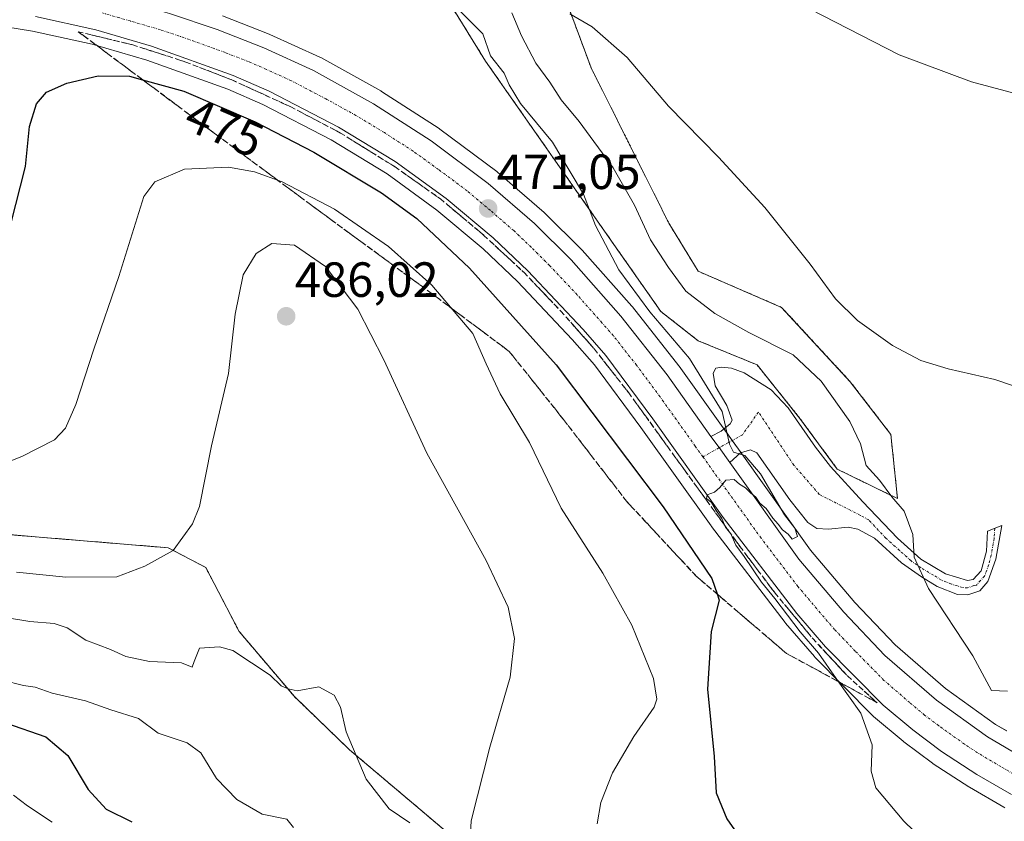
# Model space of a CAD drawing. Units: metres. Extents: x 645263 to 648731, y 4716073 to 4718459.
# Drawn here: x 646786 to 646985, y 4716720 to 4716883 of the extents above; entities that cross this region are included whole.
import ezdxf
from ezdxf.enums import TextEntityAlignment as Align

# ---------------------------------------------------------------- set-up
doc = ezdxf.new("R2010")
doc.units = ezdxf.units.M
doc.header["$MEASUREMENT"] = 0
for name, pattern in [('TRAZO_Y_PUNTO', [1, 0.5, -0.25, 0, -0.25]), ('TRAZOS', [0.75, 0.5, -0.25]), ('TRAZOSX2', [1.5, 1, -0.5])]:
    doc.linetypes.add(name, pattern=pattern)
for name, color, linetype, lineweight in [('Arbolado forestal', 92, 'TRAZOS', 0), ('Arbolado forestal CxS', 92, 'Continuous', 0), ('Camino', 19, 'Continuous', 0), ('Camino Cxs', 19, 'Continuous', 0), ('Camino eje', 39, 'TRAZO_Y_PUNTO', 13), ('Carretera de calzada única', 19, 'Continuous', 13), ('Carretera de calzada única Cxs', 19, 'Continuous', 13), ('Carretera de calzada única eje', 19, 'TRAZO_Y_PUNTO', 0), ('Carátula', 7, 'Continuous', 5), ('Cultivos herbáceos CxS', 92, 'Continuous', 0), ('Curva de nivel maestra', 36, 'Continuous', 30), ('Curva de nivel normal', 36, 'Continuous', 0), ('Núcleo urbano', 19, 'Continuous', 0), ('Núcleo urbano CxS', 19, 'Continuous', 0), ('Punto de cota en terreno', 7, 'Continuous', 0), ('Rótulo de curva de nivel directora', 19, 'Continuous', 0), ('Rótulo de punto de cota en terreno', 19, 'Continuous', 0), ('Talud superficial', 39, 'TRAZOSX2', 0)]:
    doc.layers.add(name, color=color, linetype=linetype, lineweight=lineweight)
doc.styles.add('Arial', font='txt', dxfattribs={"height": 0.2})

# ---------------------------------------------------------------- blocks, each defined once
blk = doc.blocks.new('*U158')
at = {"layer": 'Arbolado forestal CxS', "color": 92, "linetype": 'Continuous', "lineweight": 0}
blk.add_polyline3d([(646892.74, 4716896.59, 458.49), (646901.42, 4716873.27, 461.04), (646917.15, 4716841.81, 462.66), (646923.12, 4716832.04, 463.12), (646940.03, 4716824.72, 461.48), (646953.95, 4716809.64, 461.48), (646962.17, 4716798.95, 461.49), (646963.53, 4716785.93, 464.38), (646951.32, 4716791.9, 467.83), (646943.73, 4716802.21, 468.92), (646935.05, 4716813.06, 468.07), (646923.12, 4716817.94, 468.76), (646915.52, 4716823.91, 468.85), (646904.13, 4716840.18, 469.12), (646880, 4716874.67, 470.37), (646872.81, 4716886.26, 470.05)], dxfattribs=at)
blk = doc.blocks.new('*U161')
at = {"layer": 'Cultivos herbáceos CxS', "color": 92, "linetype": 'Continuous', "lineweight": 0}
for points in [[(646872.81, 4716886.26, 470.05), (646880, 4716874.67, 470.37), (646904.13, 4716840.18, 469.12), (646915.52, 4716823.91, 468.85), (646923.12, 4716817.94, 468.76), (646935.05, 4716813.06, 468.07), (646943.73, 4716802.21, 468.92), (646951.32, 4716791.9, 467.83), (646963.53, 4716785.93, 464.38), (646962.17, 4716798.95, 461.49), (646953.95, 4716809.64, 461.48), (646940.03, 4716824.72, 461.48), (646923.12, 4716832.04, 463.12), (646917.15, 4716841.81, 462.66), (646901.42, 4716873.27, 461.04), (646892.74, 4716896.59, 458.49)], [(646985.66, 4716738.82, 468.41), (646983.41, 4716740.14, 467.95), (646973.26, 4716747.42, 468.6), (646963.04, 4716756.28, 468.92), (646954.87, 4716764.88, 469.08), (646945.91, 4716775.51, 469.43), (646931.96, 4716795.03, 470.08), (646928.2, 4716800.29, 470.04), (646919.28, 4716812.77, 470.41), (646919.2, 4716812.89, 470.41), (646909.8, 4716824.82, 470.36), (646909.74, 4716824.89, 470.36), (646909.69, 4716824.95, 470.35), (646899.62, 4716836.32, 470.95), (646899.48, 4716836.46, 470.95), (646892.03, 4716843.85, 471.45), (646891.88, 4716843.99, 471.45), (646882.46, 4716852.15, 471.31), (646882.31, 4716852.27, 471.31), (646870.77, 4716860.89, 471.56), (646870.59, 4716861.01, 471.55), (646858.91, 4716868.53, 471.98), (646858.77, 4716868.62, 471.98), (646846.58, 4716875.36, 472), (646846.38, 4716875.46, 471.99), (646836.29, 4716880.08, 472.16), (646836.13, 4716880.14, 472.15), (646826.66, 4716883.85, 472.6)], [(646766.48, 4716884.22, 472.17), (646788.19, 4716880.74, 472.02), (646800.26, 4716878.07, 472.12), (646811.33, 4716874.86, 472.66), (646827.74, 4716868.98, 472.47), (646834.88, 4716865.88, 472.65), (646848.71, 4716858.67, 472.16), (646860.05, 4716851.79, 472.38), (646870.16, 4716844.46, 472.13), (646879.52, 4716836.6, 471.95), (646886.48, 4716829.98, 471.65), (646897.56, 4716818.19, 471.43), (646902.07, 4716813.06, 471.13), (646911.51, 4716800.34, 471.04), (646925.76, 4716780.38, 471.06), (646925.82, 4716780.3, 471.06), (646940.73, 4716760.8, 470.59), (646940.83, 4716760.67, 470.58), (646946.66, 4716753.93, 470.4), (646946.79, 4716753.78, 470.4), (646958.46, 4716741.95, 469.65), (646958.67, 4716741.76, 469.64), (646964.7, 4716736.71, 469.37), (646964.83, 4716736.61, 469.37), (646970.61, 4716732.26, 469.15), (646970.78, 4716732.14, 469.15), (646977.97, 4716727.49, 468.99), (646978.09, 4716727.42, 468.99), (646985.11, 4716723.33, 468.85), (646985.28, 4716723.24, 468.85)], [(646990.25, 4716701.83, 470.53), (646983.46, 4716673.86, 474.35), (646975.47, 4716656.68, 476.08), (646966.68, 4716646.29, 478.28), (646966.68, 4716646.29, 478.28), (646951.5, 4716643.09, 481.11), (646938.71, 4716647.89, 482.41), (646921.94, 4716656.28, 483.63), (646910.75, 4716667.87, 483.49), (646899.97, 4716694.64, 481.86), (646868.01, 4716721.81, 487.53), (646852.43, 4716735, 490.09), (646841.25, 4716745.79, 490.16), (646830.06, 4716758.98, 489.07), (646823.27, 4716771.97, 486.57), (646815.68, 4716775.96, 484.8), (646767.35, 4716779.96, 480.63)]]:
    blk.add_polyline3d(points, dxfattribs=at)
blk = doc.blocks.new('*U164')
at = {"layer": 'Núcleo urbano CxS', "color": 19, "linetype": 'Continuous', "lineweight": 0}
for points in [[(646826.66, 4716883.85, 472.6), (646836.13, 4716880.14, 472.15), (646836.29, 4716880.08, 472.16), (646846.38, 4716875.46, 471.99), (646846.58, 4716875.36, 472), (646858.77, 4716868.62, 471.98), (646858.91, 4716868.53, 471.98), (646870.59, 4716861.01, 471.55), (646870.77, 4716860.89, 471.56), (646882.31, 4716852.27, 471.31), (646882.46, 4716852.15, 471.31), (646891.88, 4716843.99, 471.45), (646892.03, 4716843.85, 471.45), (646899.48, 4716836.46, 470.95), (646899.62, 4716836.32, 470.95), (646909.69, 4716824.95, 470.35), (646909.74, 4716824.89, 470.36), (646909.8, 4716824.82, 470.36), (646919.2, 4716812.89, 470.41), (646919.28, 4716812.77, 470.41), (646928.2, 4716800.29, 470.04), (646931.96, 4716795.03, 470.08), (646945.91, 4716775.51, 469.43), (646954.87, 4716764.88, 469.08), (646963.04, 4716756.28, 468.92), (646973.26, 4716747.42, 468.6), (646983.41, 4716740.14, 467.95), (646985.66, 4716738.82, 468.41)], [(646985.28, 4716723.24, 468.85), (646985.11, 4716723.33, 468.85), (646978.09, 4716727.42, 468.99), (646977.97, 4716727.49, 468.99), (646970.78, 4716732.14, 469.15), (646970.61, 4716732.26, 469.15), (646964.83, 4716736.61, 469.37), (646964.7, 4716736.71, 469.37), (646958.67, 4716741.76, 469.64), (646958.46, 4716741.95, 469.65), (646946.79, 4716753.78, 470.4), (646946.66, 4716753.93, 470.4), (646940.83, 4716760.67, 470.58), (646940.73, 4716760.8, 470.59), (646925.82, 4716780.3, 471.06), (646925.76, 4716780.38, 471.06), (646911.51, 4716800.34, 471.04), (646902.07, 4716813.06, 471.13), (646897.56, 4716818.19, 471.43), (646886.48, 4716829.98, 471.65), (646879.52, 4716836.6, 471.95), (646870.16, 4716844.46, 472.13), (646860.05, 4716851.79, 472.38), (646848.71, 4716858.67, 472.16), (646834.88, 4716865.88, 472.65), (646827.74, 4716868.98, 472.47), (646811.33, 4716874.86, 472.66), (646800.26, 4716878.07, 472.12), (646788.19, 4716880.74, 472.02), (646766.48, 4716884.22, 472.17)]]:
    blk.add_polyline3d(points, dxfattribs=at)
blk = doc.blocks.new('*U166')
at = {"layer": 'Arbolado forestal CxS', "color": 92, "linetype": 'Continuous', "lineweight": 0}
blk.add_polyline3d([(646739.21, 4716888.17, 471.9), (646734.72, 4716871.77, 464.81), (646728.02, 4716851.53, 468.24), (646727.4, 4716847.89, 468.78), (646707.82, 4716803.94, 475.17), (646708.62, 4716793.55, 476.9), (646714.22, 4716786.35, 477.88), (646735.39, 4716782.36, 479.5), (646767.35, 4716779.96, 480.63), (646815.68, 4716775.96, 484.8), (646823.27, 4716771.97, 486.57), (646830.06, 4716758.98, 489.07), (646841.25, 4716745.79, 490.16), (646852.43, 4716735, 490.09), (646868.01, 4716721.81, 487.53), (646899.97, 4716694.64, 481.86), (646910.75, 4716667.87, 483.49), (646921.94, 4716656.28, 483.63), (646938.71, 4716647.89, 482.41), (646951.5, 4716643.09, 481.11), (646966.68, 4716646.29, 478.28), (646975.47, 4716656.68, 476.08), (646983.46, 4716673.86, 474.35), (646990.25, 4716701.83, 470.53)], dxfattribs=at)
blk = doc.blocks.new('*U176')
at = {"layer": 'Curva de nivel normal', "color": 36, "linetype": 'Continuous', "lineweight": 0}
blk.add_polyline3d([(646885.3, 4716884.48, 465), (646887.32, 4716879.81, 465), (646890.18, 4716874.22, 465), (646893.02, 4716870.4, 465), (646895.36, 4716866.84, 465), (646898.98, 4716862.44, 465), (646905.85, 4716853, 465), (646910.19, 4716845.46, 465), (646913.44, 4716838.39, 465), (646917.1, 4716832.81, 465), (646920.62, 4716827.98, 465), (646926.48, 4716823.49, 465), (646933.41, 4716819.65, 465), (646942.35, 4716815.06, 465), (646948.02, 4716809.74, 465), (646953.86, 4716801.58, 465), (646956.01, 4716797.07, 465), (646957.2, 4716792.68, 465), (646959.9, 4716789.68, 465), (646962.39, 4716786.32, 465), (646964.88, 4716783.4, 465), (646966.63, 4716778.63, 465), (646966.89, 4716774.07, 465), (646969.83, 4716767.69, 465), (646978.76, 4716754.08, 465), (646982.6, 4716747.04, 465), (646985.84, 4716746.9, 465)], dxfattribs=at)
blk = doc.blocks.new('*U186')
at = {"layer": 'Curva de nivel normal', "color": 36, "linetype": 'Continuous', "lineweight": 0}
blk.add_polyline3d([(646874.13, 4716885.5, 470), (646879.46, 4716880.17, 470), (646881, 4716875.72, 470), (646883.77, 4716872.23, 470), (646884.76, 4716869.82, 470), (646887.12, 4716866.08, 470), (646893.56, 4716858.2, 470), (646897.18, 4716852.23, 470), (646899.87, 4716847.65, 470), (646902.31, 4716841.31, 470), (646907.02, 4716832.31, 470), (646913.28, 4716823.79, 470), (646921.32, 4716814.33, 470), (646927.99, 4716803.58, 470), (646929.44, 4716796.98, 470), (646930.24, 4716795.35, 470), (646932.56, 4716794.68, 470), (646935.74, 4716790.98, 470), (646940.61, 4716782.67, 470), (646942.71, 4716779.93, 470), (646943.24, 4716778.24, 470), (646942.14, 4716777.69, 470), (646941.33, 4716778.73, 470), (646940.22, 4716779.62, 470), (646939.36, 4716780.76, 470), (646938.22, 4716781.95, 470), (646936.89, 4716783.96, 470), (646935.62, 4716785.02, 470), (646934.8, 4716786.2, 470), (646933.69, 4716787.09, 470), (646932.73, 4716788.12, 470), (646931.46, 4716788.86, 470), (646930.38, 4716789.84, 470), (646928.74, 4716789.66, 470), (646927.52, 4716788.17, 470), (646926.41, 4716787.22, 470), (646924.91, 4716786.73, 470), (646924.78, 4716785.98, 470), (646925.84, 4716785.14, 470), (646926.74, 4716783.51, 470), (646927.9, 4716781.88, 470), (646928.63, 4716780.11, 470), (646929.73, 4716778.8, 470), (646930.74, 4716776.48, 470), (646932.45, 4716774.18, 470), (646935.93, 4716768.99, 470), (646938.62, 4716765.68, 470), (646943.82, 4716758.89, 470), (646947.49, 4716754.56, 470), (646951.08, 4716749.48, 470), (646956.09, 4716742.44, 470), (646958.39, 4716736.02, 470), (646958.2, 4716730.64, 470), (646959.11, 4716727.28, 470), (646964.8, 4716720.53, 470), (646976.84, 4716708.91, 470)], dxfattribs=at)
blk = doc.blocks.new('*U203')
at = {"layer": 'Curva de nivel maestra', "color": 36, "linetype": 'Continuous', "lineweight": 30}
blk.add_polyline3d([(646783.76, 4716841.6, 475), (646786.73, 4716853.31, 475), (646787.52, 4716861.38, 475), (646789, 4716865.99, 475), (646791.01, 4716868.34, 475), (646795.15, 4716870.19, 475), (646801.46, 4716871.7, 475), (646807.81, 4716871.63, 475), (646810.48, 4716870.89, 475), (646818.87, 4716868.56, 475), (646833.3, 4716862.33, 475), (646845.18, 4716856.22, 475), (646858.93, 4716847.93, 475), (646866.06, 4716842.75, 475), (646876.74, 4716832.65, 475), (646894.31, 4716813.04, 475), (646915.98, 4716784.24, 475), (646925.91, 4716769.72, 475), (646926.93, 4716766.6, 475), (646927.35, 4716765.32, 475), (646925.77, 4716758.99, 475), (646925.02, 4716747.32, 475), (646926.36, 4716733.66, 475), (646926.73, 4716726.26, 475), (646928.89, 4716721, 475), (646933.76, 4716714.02, 475)], dxfattribs=at)
blk = doc.blocks.new('5PATER')
at = {"layer": 'Carátula', "linetype": 'Continuous', "lineweight": 5}
h = blk.add_hatch(color=250, dxfattribs=at)
edge = h.paths.add_edge_path()
edge.add_ellipse((0, 0.01), major_axis=(-1.33, -1.34), ratio=0.999422, start_angle=0, end_angle=360)
blk = doc.blocks.new('*U208')
at = {"layer": 'Carretera de calzada única Cxs', "color": 19, "linetype": 'Continuous', "lineweight": 13}
for points in [[(646815.94, 4716884.33, 472.3), (646825.57, 4716881.06, 472.34), (646835.04, 4716877.35, 472.21), (646845.13, 4716872.73, 472.09), (646857.29, 4716866.01, 471.83), (646868.97, 4716858.49, 471.62), (646880.51, 4716849.87, 471.26), (646889.92, 4716841.72, 471.25), (646897.37, 4716834.33, 471.01), (646907.44, 4716822.96, 470.7), (646916.84, 4716811.03, 470.58), (646925.66, 4716798.5, 470.12), (646927.39, 4716796.27, 470.07), (646929.54, 4716793.28, 470.25), (646943.54, 4716773.67, 469.66), (646952.63, 4716762.88, 469.35), (646960.97, 4716754.11, 469.17), (646971.4, 4716745.06, 469.04), (646981.77, 4716737.62, 468.78), (646989.35, 4716733.16, 468.73)], [(646986.62, 4716725.92, 468.84), (646979.6, 4716730.01, 468.95), (646972.41, 4716734.66, 469.07), (646966.63, 4716739.01, 469.18), (646960.6, 4716744.06, 469.37), (646948.93, 4716755.89, 469.76), (646943.11, 4716762.62, 469.77), (646928.2, 4716782.12, 470.15), (646913.94, 4716802.11, 470.4), (646904.4, 4716814.95, 470.58), (646899.78, 4716820.21, 470.69), (646888.61, 4716832.1, 470.9), (646881.52, 4716838.84, 470.75), (646872.01, 4716846.83, 471.23), (646861.71, 4716854.29, 471.22), (646850.18, 4716861.28, 471.6), (646836.17, 4716868.59, 471.54), (646828.84, 4716871.77, 471.97), (646812.25, 4716877.72, 472.03), (646801, 4716880.98, 472), (646788.75, 4716883.69, 472.03)]]:
    blk.add_polyline3d(points, dxfattribs=at)

msp = doc.modelspace()

# ---------------------------------------------------------------- linework, layer by layer
at = {"layer": 'Arbolado forestal', "color": 92, "linetype": 'TRAZOS', "lineweight": 0}
for points in [[(646892.74, 4716896.59, 458.49), (646901.42, 4716873.27, 461.04), (646917.15, 4716841.81, 462.66), (646923.12, 4716832.04, 463.12), (646940.03, 4716824.72, 461.48), (646953.95, 4716809.64, 461.48), (646962.17, 4716798.95, 461.49), (646963.53, 4716785.94, 464.38), (646951.32, 4716791.9, 467.83), (646943.73, 4716802.21, 468.92), (646935.05, 4716813.06, 468.07), (646923.12, 4716817.94, 468.76), (646915.52, 4716823.91, 468.85), (646904.13, 4716840.18, 469.12), (646880, 4716874.67, 470.37), (646872.81, 4716886.26, 470.05)], [(646966.68, 4716646.29, 478.28), (646951.5, 4716643.09, 481.11), (646938.71, 4716647.89, 482.41), (646921.94, 4716656.28, 483.63), (646910.75, 4716667.87, 483.49), (646899.97, 4716694.64, 481.86), (646868.01, 4716721.82, 487.53), (646852.43, 4716735, 490.09), (646841.25, 4716745.79, 490.16), (646830.06, 4716758.98, 489.07), (646823.27, 4716771.97, 486.57), (646815.68, 4716775.96, 484.8), (646767.34, 4716779.96, 480.63), (646735.39, 4716782.36, 479.5), (646714.21, 4716786.35, 477.88), (646708.62, 4716793.55, 476.9), (646707.82, 4716803.94, 475.17), (646727.4, 4716847.89, 468.78), (646728.02, 4716851.53, 468.24), (646734.72, 4716871.77, 464.81), (646739.21, 4716888.17, 471.9)]]:
    msp.add_polyline3d(points, dxfattribs=at)
at = {"layer": 'Camino', "color": 19, "linetype": 'Continuous', "lineweight": 0}
for points in [[(646925.66, 4716798.5, 470.12), (646927.76, 4716799.58, 470.06), (646929.61, 4716801.11, 469.84), (646930.02, 4716801.83, 469.77), (646928.92, 4716804.8, 469.86), (646926.58, 4716808.81, 469.54), (646926.18, 4716811.4, 469.4), (646926.7, 4716812.4, 469.25), (646927.83, 4716812.6, 469.17), (646929.86, 4716812.39, 469.07), (646932.42, 4716811.45, 468.89), (646937.91, 4716807.97, 469.22), (646941.34, 4716804.32, 469.08), (646946.89, 4716796.34, 468.43), (646949.96, 4716792.42, 467.97), (646956.52, 4716785.31, 466.39), (646963.51, 4716777.91, 465.34), (646968.22, 4716773.67, 464.75), (646973.25, 4716770.71, 464.17), (646977.72, 4716769.3, 463.63), (646978.88, 4716769.56, 463.51), (646980.5, 4716771.32, 463.18), (646981.56, 4716775.28, 462.53), (646981.75, 4716779.33, 462.09), (646984.69, 4716780.47, 462.05), (646983.47, 4716773.62, 462.74), (646981.86, 4716769.13, 463.3), (646980.22, 4716767.25, 463.52), (646977.76, 4716766.4, 463.78), (646975.67, 4716766.48, 464.02), (646971.58, 4716768.11, 464.46), (646968.39, 4716770.06, 464.86), (646964.35, 4716772.93, 465.39), (646958.83, 4716777.89, 466.06), (646955.48, 4716779.77, 466.61), (646953.53, 4716780.12, 466.98), (646949.54, 4716779.72, 467.89), (646947.15, 4716779.89, 468.46), (646945.37, 4716781.11, 468.65), (646941.7, 4716785.7, 468.91), (646935, 4716795.2, 469.45), (646933.73, 4716795.83, 469.65), (646931.66, 4716795.2, 470.11), (646929.54, 4716793.28, 470.25)], [(646929.54, 4716793.28, 470.25), (646927.39, 4716796.27, 470.07), (646925.66, 4716798.5, 470.12)]]:
    msp.add_polyline3d(points, dxfattribs=at)
at = {"layer": 'Camino Cxs', "color": 19, "linetype": 'Continuous', "lineweight": 0}
msp.add_polyline3d([(646929.54, 4716793.28, 470.25), (646927.39, 4716796.27, 470.07), (646925.66, 4716798.5, 470.12), (646927.76, 4716799.58, 470.06), (646929.61, 4716801.11, 469.84), (646930.02, 4716801.83, 469.77), (646928.92, 4716804.8, 469.86), (646926.58, 4716808.81, 469.54), (646926.18, 4716811.4, 469.4), (646926.7, 4716812.4, 469.25), (646927.83, 4716812.6, 469.17), (646929.86, 4716812.39, 469.07), (646932.42, 4716811.45, 468.89), (646937.91, 4716807.97, 469.22), (646941.34, 4716804.32, 469.08), (646946.89, 4716796.34, 468.43), (646949.96, 4716792.42, 467.97), (646956.52, 4716785.31, 466.39), (646963.51, 4716777.91, 465.34), (646968.22, 4716773.67, 464.75), (646973.25, 4716770.71, 464.17), (646977.72, 4716769.3, 463.63), (646978.88, 4716769.56, 463.51), (646980.5, 4716771.32, 463.18), (646981.56, 4716775.28, 462.53), (646981.75, 4716779.33, 462.09), (646984.69, 4716780.47, 462.05), (646983.47, 4716773.62, 462.74), (646981.86, 4716769.13, 463.3), (646980.22, 4716767.25, 463.52), (646977.76, 4716766.4, 463.78), (646975.67, 4716766.48, 464.02), (646971.58, 4716768.11, 464.46), (646968.39, 4716770.06, 464.86), (646964.35, 4716772.93, 465.39), (646958.83, 4716777.89, 466.06), (646955.48, 4716779.77, 466.61), (646953.53, 4716780.12, 466.98), (646949.54, 4716779.72, 467.89), (646947.15, 4716779.89, 468.46), (646945.37, 4716781.11, 468.65), (646941.7, 4716785.7, 468.91), (646935, 4716795.2, 469.45), (646933.73, 4716795.83, 469.65), (646931.66, 4716795.2, 470.11), (646929.54, 4716793.28, 470.25)], close=True, dxfattribs=at)
at = {"layer": 'Camino eje', "color": 39, "linetype": 'TRAZO_Y_PUNTO', "lineweight": 13}
msp.add_polyline3d([(646983.22, 4716779.9, 462.08), (646983.13, 4716777.88, 462.23), (646982.52, 4716774.45, 462.64), (646981.99, 4716772.47, 462.89), (646981.18, 4716770.23, 463.22), (646980.37, 4716769.35, 463.39), (646979.55, 4716768.41, 463.53), (646978.97, 4716768.28, 463.58), (646977.74, 4716767.85, 463.69), (646976.7, 4716767.89, 463.76), (646974.46, 4716768.6, 464.01), (646972.42, 4716769.41, 464.29), (646970.82, 4716770.39, 464.5), (646968.31, 4716771.87, 464.8), (646966.29, 4716773.3, 465.01), (646963.93, 4716775.42, 465.36), (646961.17, 4716777.9, 465.64), (646957.68, 4716781.6, 466.17), (646956, 4716782.54, 466.42), (646947.67, 4716786.77, 467.7), (646942.52, 4716792.71, 468.49), (646935.32, 4716803.47, 469.32), (646932.11, 4716798.89, 469.57), (646924.07, 4716794.41, 470.08)], dxfattribs=at)
at = {"layer": 'Carretera de calzada única', "color": 19, "linetype": 'Continuous', "lineweight": 13}
for points in [[(646718.5, 4716903.42, 472.32), (646734.19, 4716899.22, 472.3), (646788.65, 4716891.19, 472.44), (646803.64, 4716887.88, 472.43), (646815.94, 4716884.33, 472.3), (646825.57, 4716881.06, 472.34), (646835.04, 4716877.35, 472.21), (646845.13, 4716872.73, 472.09), (646857.29, 4716866.01, 471.83), (646868.97, 4716858.49, 471.62), (646880.51, 4716849.87, 471.26), (646889.92, 4716841.72, 471.25), (646897.37, 4716834.33, 471.01), (646907.44, 4716822.96, 470.7), (646916.84, 4716811.03, 470.58), (646925.66, 4716798.5, 470.12)], [(646986.62, 4716725.92, 468.84), (646979.6, 4716730.01, 468.95), (646972.41, 4716734.66, 469.07), (646966.63, 4716739.01, 469.18), (646960.6, 4716744.06, 469.37), (646948.93, 4716755.89, 469.76), (646943.11, 4716762.62, 469.77), (646928.2, 4716782.12, 470.15), (646913.94, 4716802.11, 470.4), (646904.4, 4716814.95, 470.58), (646899.78, 4716820.21, 470.69), (646888.61, 4716832.1, 470.9), (646881.52, 4716838.84, 470.75), (646872.01, 4716846.83, 471.23), (646861.71, 4716854.29, 471.22), (646850.18, 4716861.28, 471.6), (646836.17, 4716868.59, 471.54), (646828.84, 4716871.77, 471.97), (646812.25, 4716877.72, 472.03), (646801, 4716880.98, 472), (646788.75, 4716883.69, 472.03)], [(646929.54, 4716793.28, 470.25), (646927.39, 4716796.27, 470.07), (646925.66, 4716798.5, 470.12)], [(646929.54, 4716793.28, 470.25), (646943.54, 4716773.67, 469.66), (646952.63, 4716762.88, 469.35), (646960.97, 4716754.11, 469.17), (646971.4, 4716745.06, 469.04), (646981.77, 4716737.62, 468.78), (646989.35, 4716733.16, 468.73)]]:
    msp.add_polyline3d(points, dxfattribs=at)
at = {"layer": 'Carretera de calzada única eje', "color": 19, "linetype": 'TRAZO_Y_PUNTO', "lineweight": 0}
for points in [[(646924.07, 4716794.41, 470.08), (646922.52, 4716796.57, 470.11), (646915.39, 4716806.57, 470.3), (646910.62, 4716812.99, 470.43), (646905.92, 4716818.95, 470.54), (646903.61, 4716821.58, 470.57), (646898.57, 4716827.27, 470.66), (646892.99, 4716833.21, 470.8), (646889.26, 4716836.91, 470.86), (646885.72, 4716840.28, 470.94), (646881.01, 4716844.35, 471.02), (646876.26, 4716848.35, 471.12), (646870.49, 4716852.66, 471.23), (646865.34, 4716856.39, 471.33), (646859.5, 4716860.15, 471.45), (646853.73, 4716863.64, 471.53), (646847.65, 4716867, 471.62), (646840.65, 4716870.66, 471.72), (646835.6, 4716872.97, 471.83), (646831.94, 4716874.56, 471.89), (646827.2, 4716876.41, 471.94), (646818.91, 4716879.39, 472.03), (646814.09, 4716881.02, 472.07), (646807.95, 4716882.8, 472.11), (646802.32, 4716884.43, 472.17)], [(646987.98, 4716729.54, 468.76), (646984.47, 4716731.58, 468.77), (646980.68, 4716733.81, 468.85), (646977.09, 4716736.14, 468.92), (646971.9, 4716739.86, 469), (646969.01, 4716742.03, 469.04), (646966, 4716744.56, 469.12), (646960.78, 4716749.08, 469.22), (646954.95, 4716755, 469.34), (646950.78, 4716759.38, 469.43), (646947.87, 4716762.75, 469.49), (646943.32, 4716768.14, 469.61), (646935.87, 4716777.89, 469.78), (646924.07, 4716794.41, 470.08)]]:
    msp.add_polyline3d(points, dxfattribs=at)
at = {"layer": 'Cultivos herbáceos CxS', "color": 92, "linetype": 'Continuous', "lineweight": 0}
for points in [[(646892.74, 4716896.59, 458.49), (646901.42, 4716873.27, 461.04), (646917.15, 4716841.81, 462.66), (646923.12, 4716832.04, 463.12), (646940.03, 4716824.72, 461.48), (646953.95, 4716809.64, 461.48), (646962.17, 4716798.95, 461.49), (646963.53, 4716785.94, 464.38), (646951.32, 4716791.9, 467.83), (646943.73, 4716802.21, 468.92), (646935.05, 4716813.06, 468.07), (646923.12, 4716817.94, 468.76), (646915.52, 4716823.91, 468.85), (646904.13, 4716840.18, 469.12), (646880, 4716874.67, 470.37), (646872.81, 4716886.26, 470.05)], [(646966.68, 4716646.29, 478.28), (646951.5, 4716643.09, 481.11), (646938.71, 4716647.89, 482.41), (646921.94, 4716656.28, 483.63), (646910.75, 4716667.87, 483.49), (646899.97, 4716694.64, 481.86), (646868.01, 4716721.82, 487.53), (646852.43, 4716735, 490.09), (646841.25, 4716745.79, 490.16), (646830.06, 4716758.98, 489.07), (646823.27, 4716771.97, 486.57), (646815.68, 4716775.96, 484.8), (646767.34, 4716779.96, 480.63), (646735.39, 4716782.36, 479.5), (646714.21, 4716786.35, 477.88), (646708.62, 4716793.55, 476.9), (646707.82, 4716803.94, 475.17), (646727.4, 4716847.89, 468.78), (646728.02, 4716851.53, 468.24), (646734.72, 4716871.77, 464.81), (646739.21, 4716888.17, 471.9)], [(646766.48, 4716884.22, 472.17), (646788.19, 4716880.74, 472.02), (646800.26, 4716878.07, 472.12), (646811.32, 4716874.87, 472.66), (646827.74, 4716868.98, 472.47), (646834.88, 4716865.88, 472.65), (646848.71, 4716858.67, 472.16), (646860.05, 4716851.79, 472.38), (646870.16, 4716844.46, 472.13), (646879.52, 4716836.6, 471.95), (646886.48, 4716829.98, 471.65), (646897.56, 4716818.19, 471.43), (646902.06, 4716813.06, 471.13), (646911.51, 4716800.34, 471.04), (646925.76, 4716780.38, 471.06), (646925.82, 4716780.3, 471.06), (646940.73, 4716760.8, 470.59), (646940.83, 4716760.68, 470.58), (646946.66, 4716753.93, 470.4), (646946.79, 4716753.78, 470.4), (646958.46, 4716741.95, 469.65), (646958.67, 4716741.76, 469.64), (646964.7, 4716736.71, 469.37), (646964.83, 4716736.61, 469.37), (646970.61, 4716732.26, 469.15), (646970.78, 4716732.14, 469.15), (646977.97, 4716727.49, 468.99), (646978.09, 4716727.42, 468.99), (646985.11, 4716723.33, 468.85), (646985.28, 4716723.24, 468.85)], [(646985.65, 4716738.82, 468.41), (646983.41, 4716740.14, 467.95), (646973.26, 4716747.42, 468.6), (646963.04, 4716756.28, 468.92), (646954.87, 4716764.88, 469.08), (646945.91, 4716775.51, 469.43), (646931.96, 4716795.04, 470.08), (646931.81, 4716795.25, 470.08), (646930.03, 4716797.74, 469.86), (646928.36, 4716800.08, 470.01), (646928.2, 4716800.3, 470.04), (646919.28, 4716812.77, 470.41), (646919.2, 4716812.89, 470.41), (646909.8, 4716824.82, 470.36), (646909.74, 4716824.89, 470.36), (646909.69, 4716824.95, 470.35), (646899.62, 4716836.32, 470.95), (646899.48, 4716836.46, 470.95), (646892.03, 4716843.85, 471.45), (646891.88, 4716843.99, 471.45), (646882.46, 4716852.15, 471.31), (646882.31, 4716852.27, 471.31), (646870.77, 4716860.89, 471.56), (646870.59, 4716861.01, 471.55), (646858.91, 4716868.53, 471.98), (646858.77, 4716868.62, 471.98), (646846.58, 4716875.36, 472), (646846.38, 4716875.46, 471.99), (646836.29, 4716880.08, 472.16), (646836.13, 4716880.14, 472.15), (646826.66, 4716883.85, 472.6)]]:
    msp.add_polyline3d(points, dxfattribs=at)
at = {"layer": 'Curva de nivel maestra', "color": 36, "linetype": 'Continuous', "lineweight": 30}
msp.add_polyline3d([(646782.71, 4716740.43, 500), (646790.88, 4716737.59, 500), (646795.33, 4716733.87, 500), (646799.44, 4716726.92, 500), (646803.12, 4716722.95, 500), (646808.28, 4716720.38, 500)], dxfattribs=at)
at = {"layer": 'Curva de nivel normal', "color": 36, "linetype": 'Continuous', "lineweight": 0}
for points in [[(646897.08, 4716884.25, 460), (646901.6, 4716881.64, 460), (646908.74, 4716875.36, 460), (646917.12, 4716865.49, 460), (646927.23, 4716855.2, 460), (646936.6, 4716845, 460), (646945.81, 4716833.46, 460), (646950.96, 4716826.45, 460), (646955.41, 4716822.06, 460), (646962.5, 4716816.98, 460), (646968.22, 4716813.94, 460), (646973.76, 4716812.28, 460), (646983.22, 4716810.11, 460), (646994.98, 4716806.1, 460)], [(646988.42, 4716867.8, 455), (646978.49, 4716870.45, 455), (646963.84, 4716875.92, 455), (646945.8, 4716885.18, 455)], [(646770.28, 4716788.29, 480), (646786.02, 4716794.45, 480), (646792.62, 4716797.85, 480), (646794.85, 4716800.24, 480), (646796.93, 4716805.01, 480), (646800.61, 4716816.24, 480), (646805.68, 4716830.98, 480), (646810.75, 4716847.17, 480), (646812.93, 4716850.18, 480), (646818.97, 4716852.74, 480), (646827.88, 4716853.17, 480), (646833.18, 4716852.22, 480), (646838.8, 4716850.21, 480), (646849.39, 4716844.62, 480), (646860.33, 4716837.08, 480), (646869.14, 4716829.21, 480), (646877.4, 4716819.4, 480), (646880.16, 4716813.28, 480), (646882.98, 4716807.21, 480), (646888.92, 4716797.32, 480), (646895.36, 4716783.99, 480), (646903.76, 4716770.82, 480), (646909.63, 4716760.3, 480), (646914.04, 4716749.48, 480), (646914.72, 4716745.28, 480), (646914.19, 4716743.66, 480), (646910.09, 4716737.66, 480), (646905.76, 4716730.32, 480), (646903.36, 4716724.32, 480), (646902.6, 4716719.99, 480)], [(646784.94, 4716771.02, 485), (646794.94, 4716770, 485), (646805.28, 4716770.06, 485), (646810.94, 4716772.25, 485), (646816.67, 4716775.41, 485), (646820.57, 4716780.81, 485), (646822.03, 4716784.32, 485), (646824.43, 4716796.65, 485), (646827.87, 4716811.31, 485), (646829.22, 4716823.31, 485), (646830.84, 4716831.31, 485), (646833.53, 4716835.65, 485), (646836.68, 4716837.65, 485), (646841.25, 4716837.31, 485), (646847.53, 4716832.98, 485), (646854.13, 4716824.32, 485), (646859.37, 4716814.07, 485), (646868.07, 4716795.18, 485), (646880.1, 4716773.37, 485), (646884.6, 4716763.92, 485), (646885.87, 4716757.56, 485), (646885.02, 4716749.72, 485), (646880.85, 4716735.52, 485), (646877.1, 4716720.62, 485), (646876.82, 4716715.53, 485)], [(646783.06, 4716761.77, 490), (646787.61, 4716760.99, 490), (646792.53, 4716760.58, 490), (646795.16, 4716759.71, 490), (646798.97, 4716757.24, 490), (646803.94, 4716755.3, 490), (646807.06, 4716753.9, 490), (646811.88, 4716752.91, 490), (646818.36, 4716752.62, 490), (646820.52, 4716751.77, 490), (646820.95, 4716752.91, 490), (646822.03, 4716755.58, 490), (646826.05, 4716755.89, 490), (646828.8, 4716755.1, 490), (646836.34, 4716750.11, 490), (646838.6, 4716747.98, 490), (646839.98, 4716747.36, 490), (646841.84, 4716746.97, 490), (646846.18, 4716747.76, 490), (646849.29, 4716746.08, 490), (646850.63, 4716743.66, 490), (646851.78, 4716738.66, 490), (646855.81, 4716729.05, 490), (646860.47, 4716723.02, 490), (646864.64, 4716720.18, 490)], [(646782.05, 4716749.1, 495), (646786.32, 4716748.04, 495), (646788.67, 4716747.72, 495), (646792.13, 4716746.51, 495), (646798.88, 4716744.92, 495), (646804.03, 4716743.08, 495), (646809.66, 4716741.37, 495), (646813.63, 4716738.39, 495), (646819.5, 4716736.38, 495), (646822.26, 4716734.35, 495), (646825.47, 4716729.18, 495), (646829.6, 4716724.89, 495), (646834.74, 4716721.93, 495), (646839.71, 4716720.94, 495), (646841.06, 4716719.22, 495)], [(646792.16, 4716720.32, 505), (646787.16, 4716723.65, 505), (646784.32, 4716725.77, 505)]]:
    msp.add_polyline3d(points, dxfattribs=at)
at = {"layer": 'Núcleo urbano', "color": 19, "linetype": 'Continuous', "lineweight": 0}
for points in [[(646766.48, 4716884.22, 472.17), (646788.19, 4716880.74, 472.02), (646800.26, 4716878.07, 472.12), (646811.32, 4716874.87, 472.66), (646827.74, 4716868.98, 472.47), (646834.88, 4716865.88, 472.65), (646848.71, 4716858.67, 472.16), (646860.05, 4716851.79, 472.38), (646870.16, 4716844.46, 472.13), (646879.52, 4716836.6, 471.95), (646886.48, 4716829.98, 471.65), (646897.56, 4716818.19, 471.43), (646902.06, 4716813.06, 471.13), (646911.51, 4716800.34, 471.04), (646925.76, 4716780.38, 471.06), (646925.82, 4716780.3, 471.06), (646940.73, 4716760.8, 470.59), (646940.83, 4716760.68, 470.58), (646946.66, 4716753.93, 470.4), (646946.79, 4716753.78, 470.4), (646958.46, 4716741.95, 469.65), (646958.67, 4716741.76, 469.64), (646964.7, 4716736.71, 469.37), (646964.83, 4716736.61, 469.37), (646970.61, 4716732.26, 469.15), (646970.78, 4716732.14, 469.15), (646977.97, 4716727.49, 468.99), (646978.09, 4716727.42, 468.99), (646985.11, 4716723.33, 468.85), (646985.28, 4716723.24, 468.85)], [(646985.65, 4716738.82, 468.41), (646983.41, 4716740.14, 467.95), (646973.26, 4716747.42, 468.6), (646963.04, 4716756.28, 468.92), (646954.87, 4716764.88, 469.08), (646945.91, 4716775.51, 469.43), (646931.96, 4716795.04, 470.08), (646931.81, 4716795.25, 470.08), (646930.03, 4716797.74, 469.86), (646928.36, 4716800.08, 470.01), (646928.2, 4716800.3, 470.04), (646919.28, 4716812.77, 470.41), (646919.2, 4716812.89, 470.41), (646909.8, 4716824.82, 470.36), (646909.74, 4716824.89, 470.36), (646909.69, 4716824.95, 470.35), (646899.62, 4716836.32, 470.95), (646899.48, 4716836.46, 470.95), (646892.03, 4716843.85, 471.45), (646891.88, 4716843.99, 471.45), (646882.46, 4716852.15, 471.31), (646882.31, 4716852.27, 471.31), (646870.77, 4716860.89, 471.56), (646870.59, 4716861.01, 471.55), (646858.91, 4716868.53, 471.98), (646858.77, 4716868.62, 471.98), (646846.58, 4716875.36, 472), (646846.38, 4716875.46, 471.99), (646836.29, 4716880.08, 472.16), (646836.13, 4716880.14, 472.15), (646826.66, 4716883.85, 472.6)]]:
    msp.add_polyline3d(points, dxfattribs=at)
at = {"layer": 'Talud superficial', "color": 39, "linetype": 'TRAZOSX2', "lineweight": 0}
msp.add_polyline3d([(646958.2, 4716745.62, 469.47), (646959.39, 4716744.55, 469.44), (646957.72, 4716745.46, 469.51), (646956.05, 4716746.37, 469.59), (646954.37, 4716747.28, 469.71), (646952.7, 4716748.19, 469.78), (646951.03, 4716749.1, 469.92), (646949.36, 4716750, 470.28), (646947.69, 4716750.91, 470.59), (646946.02, 4716751.82, 470.88), (646944.34, 4716752.73, 471.25), (646942.67, 4716753.64, 471.67), (646941, 4716754.55, 471.9), (646939.59, 4716755.75, 472), (646938.19, 4716756.96, 472.27), (646936.78, 4716758.16, 472.74), (646935.38, 4716759.37, 472.88), (646933.97, 4716760.57, 473.09), (646932.57, 4716761.77, 473.55), (646931.16, 4716762.98, 474.14), (646929.76, 4716764.18, 474.17), (646928.35, 4716765.38, 474.26), (646926.95, 4716766.59, 474.67), (646925.54, 4716767.79, 475.08), (646924.14, 4716769, 475.3), (646922.73, 4716770.2, 475.54), (646921.45, 4716771.58, 475.98), (646920.16, 4716772.96, 476.24), (646918.88, 4716774.34, 476.32), (646917.59, 4716775.72, 476.41), (646916.31, 4716777.1, 476.67), (646915.02, 4716778.49, 476.86), (646913.74, 4716779.87, 476.91), (646912.45, 4716781.25, 477.16), (646911.17, 4716782.63, 477.5), (646909.88, 4716784.01, 477.53), (646908.6, 4716785.39, 477.58), (646907.47, 4716786.85, 477.78), (646906.35, 4716788.31, 478.14), (646905.22, 4716789.77, 477.94), (646904.1, 4716791.22, 477.92), (646902.97, 4716792.68, 478.13), (646901.84, 4716794.14, 478.37), (646900.72, 4716795.6, 478.21), (646899.59, 4716797.06, 478.13), (646898.47, 4716798.52, 478.25), (646897.34, 4716799.97, 478.24), (646896.22, 4716801.43, 478.29), (646895.09, 4716802.89, 478.25), (646893.95, 4716804.32, 478.25), (646892.81, 4716805.75, 478.28), (646891.66, 4716807.19, 478.45), (646890.52, 4716808.62, 478.44), (646889.38, 4716810.05, 478.28), (646888.24, 4716811.48, 478.26), (646887.09, 4716812.92, 478.38), (646885.95, 4716814.35, 478.32), (646884.81, 4716815.78, 478.15), (646883.23, 4716816.96, 478.4), (646881.65, 4716818.14, 478.84), (646880.07, 4716819.33, 478.94), (646878.49, 4716820.51, 479.02), (646876.9, 4716821.69, 479.21), (646875.32, 4716822.87, 479.45), (646873.74, 4716824.05, 479.69), (646872.16, 4716825.24, 479.9), (646870.58, 4716826.42, 480.13), (646869, 4716827.6, 480.47), (646867.48, 4716828.72, 480.9), (646865.95, 4716829.84, 480.92), (646864.43, 4716830.95, 480.8), (646862.9, 4716832.07, 480.84), (646861.38, 4716833.19, 481.03), (646859.85, 4716834.31, 481.02), (646858.33, 4716835.43, 480.99), (646856.81, 4716836.54, 481.02), (646855.28, 4716837.66, 481.16), (646853.76, 4716838.78, 481.31), (646852.23, 4716839.9, 481.36), (646850.71, 4716841.01, 481.32), (646849.18, 4716842.13, 481.23), (646847.66, 4716843.25, 481.13), (646846.06, 4716844.44, 481.04), (646844.46, 4716845.62, 481.02), (646842.86, 4716846.81, 480.96), (646841.25, 4716847.99, 480.78), (646839.65, 4716849.18, 480.36), (646838.05, 4716850.36, 480.07), (646836.45, 4716851.55, 479.88), (646834.95, 4716852.66, 479.67), (646833.46, 4716853.77, 479.42), (646831.96, 4716854.88, 479.1), (646830.46, 4716856, 478.76), (646828.97, 4716857.11, 478.61), (646827.47, 4716858.22, 478.69), (646825.98, 4716859.33, 478.48), (646824.48, 4716860.44, 478.04), (646822.89, 4716861.63, 477.81), (646821.3, 4716862.81, 477.77), (646819.71, 4716864, 477.4), (646818.12, 4716865.19, 476.9), (646816.53, 4716866.38, 476.48), (646814.94, 4716867.56, 476.09), (646813.35, 4716868.75, 475.74), (646811.76, 4716869.94, 475.22), (646810.16, 4716871.12, 474.63), (646808.57, 4716872.31, 474.14), (646806.98, 4716873.5, 473.77), (646805.39, 4716874.68, 473.44), (646803.8, 4716875.87, 473.02), (646802.21, 4716877.06, 472.55), (646800.62, 4716878.25, 472.04), (646799.03, 4716879.43, 471.98), (646797.44, 4716880.62, 472.03), (646799.28, 4716880.17, 472), (646801.13, 4716879.73, 471.95), (646802.97, 4716879.28, 471.92), (646804.82, 4716878.83, 471.88), (646806.66, 4716878.39, 471.89), (646808.51, 4716877.94, 472.04), (646810.3, 4716877.36, 472.16), (646812.09, 4716876.78, 472.21), (646813.87, 4716876.21, 472.25), (646815.66, 4716875.63, 472.23), (646817.45, 4716875.05, 472.16), (646819.24, 4716874.47, 472.05), (646820.8, 4716873.87, 471.92), (646822.36, 4716873.26, 471.94), (646823.92, 4716872.66, 472.11), (646825.48, 4716872.05, 472.16), (646827.04, 4716871.45, 472.14), (646828.6, 4716870.84, 472.1), (646830.3, 4716870.06, 471.96), (646832, 4716869.28, 471.78), (646833.7, 4716868.5, 471.67), (646835.41, 4716867.72, 471.87), (646837.11, 4716866.94, 472.01), (646838.81, 4716866.16, 472.04), (646840.51, 4716865.38, 471.91), (646842.19, 4716864.5, 471.73), (646843.87, 4716863.61, 471.61), (646845.55, 4716862.73, 471.72), (646847.24, 4716861.84, 471.78), (646848.92, 4716860.96, 471.78), (646850.6, 4716860.07, 471.61), (646852.18, 4716859.09, 471.43), (646853.76, 4716858.11, 471.52), (646855.34, 4716857.13, 471.7), (646856.92, 4716856.15, 471.73), (646858.5, 4716855.17, 471.68), (646860.08, 4716854.19, 471.48), (646861.66, 4716853.21, 471.32), (646863.19, 4716852.13, 471.63), (646864.72, 4716851.05, 471.69), (646866.25, 4716849.97, 471.48), (646867.79, 4716848.88, 471.36), (646869.32, 4716847.8, 471.43), (646870.85, 4716846.72, 471.41), (646872.32, 4716845.49, 471.39), (646873.8, 4716844.25, 471.32), (646875.27, 4716843.02, 471.24), (646876.74, 4716841.78, 471.27), (646878.22, 4716840.55, 471.33), (646879.69, 4716839.31, 471.18), (646881.04, 4716838.06, 471), (646882.39, 4716836.8, 471.16), (646883.74, 4716835.55, 471.22), (646885.1, 4716834.3, 471.05), (646886.45, 4716833.04, 470.79), (646887.8, 4716831.79, 471.01), (646889.05, 4716830.48, 471.05), (646890.29, 4716829.17, 470.88), (646891.54, 4716827.86, 470.73), (646892.79, 4716826.55, 470.98), (646894.03, 4716825.24, 471.01), (646895.28, 4716823.93, 470.8), (646896.42, 4716822.65, 470.64), (646897.55, 4716821.37, 470.82), (646898.69, 4716820.09, 470.87), (646899.83, 4716818.81, 470.75), (646900.96, 4716817.53, 470.66), (646902.1, 4716816.25, 470.65), (646903.25, 4716814.77, 470.7), (646904.41, 4716813.29, 470.66), (646905.56, 4716811.82, 470.69), (646906.72, 4716810.34, 470.57), (646907.87, 4716808.86, 470.6), (646909.03, 4716807.38, 470.66), (646910.16, 4716805.82, 470.59), (646911.29, 4716804.26, 470.3), (646912.42, 4716802.7, 470.39), (646913.55, 4716801.14, 470.57), (646914.67, 4716799.58, 470.55), (646915.8, 4716798.02, 470.4), (646916.93, 4716796.46, 470.38), (646918.06, 4716794.9, 470.45), (646919.19, 4716793.34, 470.44), (646920.32, 4716791.78, 470.42), (646921.45, 4716790.22, 470.17), (646922.58, 4716788.66, 470.15), (646923.71, 4716787.1, 470.33), (646924.84, 4716785.54, 470.34), (646925.96, 4716783.98, 470.12), (646927.09, 4716782.42, 470.17), (646928.22, 4716780.86, 470.35), (646929.35, 4716779.3, 470.35), (646930.48, 4716777.74, 470.21), (646931.61, 4716776.18, 469.94), (646932.79, 4716774.61, 469.94), (646933.97, 4716773.04, 469.97), (646935.15, 4716771.48, 470.02), (646936.34, 4716769.91, 469.82), (646937.52, 4716768.34, 469.8), (646938.7, 4716766.77, 470.03), (646939.8, 4716765.45, 470.03), (646940.89, 4716764.13, 469.85), (646941.99, 4716762.81, 469.8), (646943.08, 4716761.5, 469.95), (646944.18, 4716760.18, 469.97), (646945.27, 4716758.86, 469.86), (646946.37, 4716757.54, 469.79), (646947.55, 4716756.27, 469.88), (646948.73, 4716754.99, 469.89), (646949.9, 4716753.72, 469.79), (646951.08, 4716752.45, 469.65), (646952.26, 4716751.17, 469.6), (646953.44, 4716749.9, 469.6), (646954.63, 4716748.83, 469.56), (646955.82, 4716747.76, 469.52), (646957.01, 4716746.69, 469.48), (646958.2, 4716745.62, 469.47)], close=True, dxfattribs=at)
for points in [[(646797.44, 4716880.62, 478.77), (646810.48, 4716870.89, 478.77), (646824.48, 4716860.44, 478.77), (646836.45, 4716851.55, 478.77), (646847.66, 4716843.25, 478.77), (646869, 4716827.6, 478.77), (646884.81, 4716815.78, 478.77), (646895.09, 4716802.89, 478.77), (646908.6, 4716785.39, 478.77), (646922.73, 4716770.2, 478.77), (646926.93, 4716766.6, 478.77), (646941, 4716754.55, 478.77), (646959.39, 4716744.55, 478.77)], [(646797.44, 4716880.62, 471.89), (646808.51, 4716877.94, 471.89)], [(646808.51, 4716877.94, 470.42), (646819.24, 4716874.47, 470.42), (646828.6, 4716870.84, 470.42), (646840.51, 4716865.38, 470.42), (646850.6, 4716860.07, 470.42), (646861.66, 4716853.21, 470.42), (646870.85, 4716846.72, 470.42), (646879.69, 4716839.31, 470.42), (646887.8, 4716831.79, 470.42), (646895.28, 4716823.93, 470.42), (646902.1, 4716816.25, 470.42), (646909.03, 4716807.38, 470.42), (646931.61, 4716776.18, 470.42), (646938.7, 4716766.77, 470.42), (646946.37, 4716757.54, 470.42), (646953.44, 4716749.9, 470.42), (646959.39, 4716744.55, 470.42)]]:
    msp.add_polyline3d(points, dxfattribs=at)

# ---------------------------------------------------------------- block references
at = {"layer": 'Arbolado forestal CxS', "color": 92, "linetype": 'Continuous', "lineweight": 0}
for name in ['*U158', '*U166']:
    msp.add_blockref(name, (0, 0), dxfattribs=at)
at = {"layer": 'Carretera de calzada única Cxs', "color": 19, "linetype": 'Continuous', "lineweight": 13}
msp.add_blockref('*U208', (0, 0), dxfattribs=at)
at = {"layer": 'Cultivos herbáceos CxS', "color": 92, "linetype": 'Continuous', "lineweight": 0}
msp.add_blockref('*U161', (0, 0), dxfattribs=at)
at = {"layer": 'Curva de nivel maestra', "color": 36, "linetype": 'Continuous', "lineweight": 30}
msp.add_blockref('*U203', (0, 0), dxfattribs=at)
at = {"layer": 'Curva de nivel normal', "color": 36, "linetype": 'Continuous', "lineweight": 0}
for name in ['*U186', '*U176']:
    msp.add_blockref(name, (0, 0), dxfattribs=at)
at = {"layer": 'Núcleo urbano CxS', "color": 19, "linetype": 'Continuous', "lineweight": 0}
msp.add_blockref('*U164', (0, 0), dxfattribs=at)
at = {"layer": 'Punto de cota en terreno', "linetype": 'Continuous', "lineweight": 0}
for p in [(646880.53, 4716844.77, 471.05), (646839.59, 4716822.9, 486.02)]:
    msp.add_blockref('5PATER', p, dxfattribs=at)

# ---------------------------------------------------------------- texts
at = {"layer": 'Rótulo de curva de nivel directora', "color": 19, "linetype": 'Continuous', "lineweight": 0, "style": 'Arial'}
msp.add_text('475', height=7, rotation=-23.3519, dxfattribs=at).set_placement((646827.09, 4716861.17), align=Align.MIDDLE_CENTER)
at = {"layer": 'Rótulo de punto de cota en terreno', "color": 19, "linetype": 'Continuous', "lineweight": 0, "style": 'Arial'}
for s, p in [('471,05', (646882.29, 4716846.53)), ('486,02', (646841.35, 4716824.66))]:
    msp.add_text(s, height=7, dxfattribs=at).set_placement(p, align=Align.BOTTOM_LEFT)

doc.saveas('drawing.dxf')
